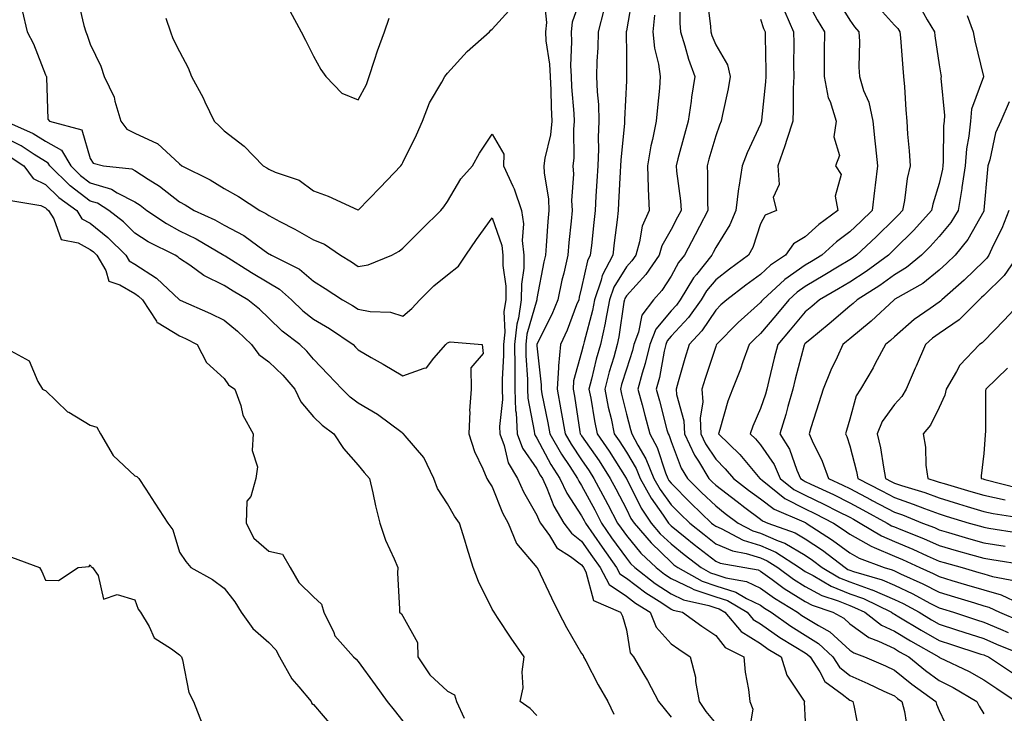
# Model space of a CAD drawing. Units: inches. Extents: x 947363 to 950003, y 7305818 to 7308458.
# Drawn here: x 949352 to 949573, y 7306279 to 7306435 of the extents above; entities that cross this region are included whole.
import ezdxf

# ---------------------------------------------------------------- set-up
doc = ezdxf.new("R2010")
doc.units = ezdxf.units.IN
doc.header["$MEASUREMENT"] = 0
doc.layers.add('Contour_94737305', color=7, linetype='Continuous', true_color=0x7b7287)

msp = doc.modelspace()

# ---------------------------------------------------------------- linework, layer by layer
at = {"layer": 'Contour_94737305'}
for points in [[(949469.51, 7306440.46, 3223), (949470.16, 7306434.03, 3223), (949469.93, 7306431.92, 3223), (949470.05, 7306429.92, 3223), (949470.84, 7306424.71, 3223), (949470.97, 7306421.92, 3223), (949471.13, 7306418.84, 3223), (949471.2, 7306415.07, 3223), (949471.38, 7306411.92, 3223), (949471.08, 7306408.89, 3223), (949469.8, 7306403.67, 3223), (949469.56, 7306401.92, 3223), (949469.65, 7306400.32, 3223), (949470.62, 7306394.49, 3223), (949470.73, 7306391.92, 3223), (949470.5, 7306389.47, 3223), (949470.11, 7306383.98, 3223), (949469.92, 7306381.92, 3223), (949469.58, 7306380.39, 3223), (949468.05, 7306372.18, 3223), (949468.01, 7306371.96, 3223), (949468.01, 7306371.92, 3223), (949468.01, 7306371.88, 3223), (949465.77, 7306364.2, 3223), (949465.53, 7306361.92, 3223), (949465.55, 7306359.42, 3223), (949465.91, 7306354.06, 3223), (949465.93, 7306351.92, 3223), (949466, 7306349.87, 3223), (949467.45, 7306342.52, 3223), (949467.48, 7306341.92, 3223), (949467.64, 7306341.51, 3223), (949468.05, 7306340.92, 3223), (949471.17, 7306335.04, 3223), (949473.2, 7306331.92, 3223), (949474.72, 7306328.59, 3223), (949478.05, 7306323.55, 3223), (949478.62, 7306322.49, 3223), (949478.91, 7306321.92, 3223), (949480.81, 7306319.16, 3223), (949482.63, 7306316.5, 3223), (949485.86, 7306311.92, 3223), (949486.63, 7306310.5, 3223), (949488.05, 7306309.56, 3223), (949492.39, 7306306.26, 3223), (949495.96, 7306304.01, 3223), (949498.05, 7306302.64, 3223), (949498.54, 7306302.41, 3223), (949500.65, 7306301.92, 3223), (949504.97, 7306298.84, 3223), (949508.05, 7306296.73, 3223), (949510.2, 7306294.07, 3223), (949514.36, 7306291.92, 3223), (949514.66, 7306288.53, 3223), (949515.37, 7306284.6, 3223), (949515.66, 7306281.92, 3223), (949516.39, 7306280.26, 3223), (949515.4, 7306274.57, 3223)], [(949478.05, 7306440.09, 3224), (949475.9, 7306434.07, 3224), (949475.68, 7306431.92, 3224), (949475.8, 7306429.67, 3224), (949475.55, 7306424.42, 3224), (949475.67, 7306421.92, 3224), (949475.78, 7306419.65, 3224), (949476.3, 7306413.67, 3224), (949476.39, 7306411.92, 3224), (949476.21, 7306410.08, 3224), (949476.33, 7306403.64, 3224), (949476.11, 7306401.92, 3224), (949476.2, 7306400.07, 3224), (949475.79, 7306394.18, 3224), (949475.89, 7306391.92, 3224), (949475.69, 7306389.56, 3224), (949475.2, 7306384.77, 3224), (949474.95, 7306381.92, 3224), (949474.03, 7306377.9, 3224), (949473.63, 7306376.34, 3224), (949472.69, 7306371.92, 3224), (949471.34, 7306368.63, 3224), (949468.05, 7306362, 3224), (949468.03, 7306361.94, 3224), (949468.03, 7306361.92, 3224), (949468.03, 7306361.9, 3224), (949468.05, 7306361.63, 3224), (949469.02, 7306352.89, 3224), (949468.95, 7306351.92, 3224), (949469.15, 7306350.82, 3224), (949470.51, 7306344.38, 3224), (949470.95, 7306341.92, 3224), (949473.5, 7306337.37, 3224), (949475.4, 7306334.57, 3224), (949477.13, 7306331.92, 3224), (949477.42, 7306331.29, 3224), (949478.05, 7306330.34, 3224), (949480.97, 7306324.84, 3224), (949482.5, 7306321.92, 3224), (949484.76, 7306318.63, 3224), (949488.05, 7306314.01, 3224), (949489, 7306312.87, 3224), (949489.97, 7306311.92, 3224), (949494.51, 7306308.38, 3224), (949498.05, 7306306.07, 3224), (949500.87, 7306304.74, 3224), (949506.55, 7306303.42, 3224), (949508.05, 7306302.92, 3224), (949508.8, 7306302.67, 3224), (949510.07, 7306301.92, 3224), (949513.75, 7306297.62, 3224), (949518.05, 7306294.9, 3224), (949519.81, 7306293.68, 3224), (949522.71, 7306291.92, 3224), (949523.99, 7306287.86, 3224), (949527.74, 7306282.23, 3224), (949527.91, 7306281.92, 3224), (949527.89, 7306281.76, 3224), (949528.05, 7306277.48, 3224)], [(949489.49, 7306440.48, 3226), (949488.05, 7306432.15, 3226), (949488.01, 7306431.96, 3226), (949488, 7306431.92, 3226), (949488, 7306431.87, 3226), (949488.05, 7306426.75, 3226), (949488.1, 7306421.97, 3226), (949488.1, 7306421.87, 3226), (949488.05, 7306420.97, 3226), (949487.65, 7306412.32, 3226), (949487.66, 7306411.92, 3226), (949487.64, 7306411.51, 3226), (949486.81, 7306403.16, 3226), (949486.76, 7306401.92, 3226), (949486.68, 7306400.55, 3226), (949486.32, 7306393.65, 3226), (949486.22, 7306391.92, 3226), (949485.99, 7306389.86, 3226), (949485.33, 7306384.64, 3226), (949485.02, 7306381.92, 3226), (949482.64, 7306377.33, 3226), (949482.42, 7306376.29, 3226), (949480.91, 7306371.92, 3226), (949480.45, 7306369.52, 3226), (949478.6, 7306362.47, 3226), (949478.48, 7306361.92, 3226), (949478.38, 7306361.59, 3226), (949478.05, 7306360.18, 3226), (949476.24, 7306353.73, 3226), (949476.12, 7306351.92, 3226), (949476.43, 7306350.3, 3226), (949477.66, 7306342.31, 3226), (949477.73, 7306341.92, 3226), (949477.84, 7306341.71, 3226), (949478.05, 7306341.41, 3226), (949481.94, 7306335.81, 3226), (949484.43, 7306331.92, 3226), (949485.68, 7306329.55, 3226), (949488.05, 7306325.03, 3226), (949489.09, 7306322.96, 3226), (949489.79, 7306321.92, 3226), (949493.58, 7306317.45, 3226), (949498.05, 7306313.12, 3226), (949498.71, 7306312.58, 3226), (949499.57, 7306311.92, 3226), (949505.03, 7306308.9, 3226), (949508.05, 7306307.88, 3226), (949512.57, 7306306.44, 3226), (949514.95, 7306305.02, 3226), (949518.05, 7306303.5, 3226), (949518.97, 7306302.84, 3226), (949520.48, 7306301.92, 3226), (949524.91, 7306298.78, 3226), (949528.05, 7306296.8, 3226), (949531.07, 7306294.94, 3226), (949534.28, 7306291.92, 3226), (949535.76, 7306289.63, 3226), (949538.05, 7306287.8, 3226), (949542.11, 7306285.98, 3226), (949545.69, 7306284.28, 3226), (949548.05, 7306283.18, 3226), (949548.74, 7306282.61, 3226), (949549.71, 7306281.92, 3226), (949550.29, 7306279.68, 3226), (949551.05, 7306274.92, 3226)], [(949500.08, 7306439.89, 3228), (949500.04, 7306433.91, 3228), (949500.17, 7306431.92, 3228), (949501.14, 7306428.83, 3228), (949501.95, 7306425.82, 3228), (949503.35, 7306421.92, 3228), (949502.64, 7306417.33, 3228), (949502.54, 7306416.41, 3228), (949501.91, 7306411.92, 3228), (949501.06, 7306408.91, 3228), (949499.61, 7306403.48, 3228), (949499.18, 7306401.92, 3228), (949499.27, 7306400.7, 3228), (949500.2, 7306394.07, 3228), (949500.33, 7306391.92, 3228), (949499.54, 7306390.43, 3228), (949498.05, 7306387.64, 3228), (949496, 7306383.97, 3228), (949495.38, 7306381.92, 3228), (949492.42, 7306377.55, 3228), (949488.05, 7306372.78, 3228), (949487.73, 7306372.24, 3228), (949487.61, 7306371.92, 3228), (949487.5, 7306371.37, 3228), (949486.38, 7306363.59, 3228), (949486.03, 7306361.92, 3228), (949485.23, 7306359.1, 3228), (949484.21, 7306355.76, 3228), (949483.2, 7306351.92, 3228), (949484, 7306347.87, 3228), (949484.62, 7306345.35, 3228), (949485.35, 7306341.92, 3228), (949486.45, 7306340.32, 3228), (949488.05, 7306337.78, 3228), (949490.25, 7306334.12, 3228), (949491.14, 7306331.92, 3228), (949493.59, 7306327.46, 3228), (949496.28, 7306323.69, 3228), (949497.48, 7306321.92, 3228), (949497.75, 7306321.62, 3228), (949498.05, 7306321.32, 3228), (949501.24, 7306318.73, 3228), (949503.24, 7306317.11, 3228), (949508.05, 7306313.37, 3228), (949509.07, 7306312.94, 3228), (949514.59, 7306311.92, 3228), (949517.55, 7306311.42, 3228), (949518.05, 7306311.17, 3228), (949520.73, 7306309.24, 3228), (949523.4, 7306307.27, 3228), (949528.05, 7306304.33, 3228), (949529.63, 7306303.5, 3228), (949534.28, 7306301.92, 3228), (949536.71, 7306300.58, 3228), (949538.05, 7306299.36, 3228), (949542.37, 7306296.24, 3228), (949544.5, 7306295.47, 3228), (949548.05, 7306293.8, 3228), (949549.22, 7306293.09, 3228), (949551.3, 7306291.92, 3228), (949555.01, 7306288.88, 3228), (949558.05, 7306286.65, 3228), (949561.18, 7306285.05, 3228), (949566.53, 7306281.92, 3228), (949567.04, 7306280.91, 3228), (949568.05, 7306279.16, 3228)], [(949506.06, 7306439.93, 3229), (949506.88, 7306433.09, 3229), (949506.95, 7306431.92, 3229), (949507.21, 7306431.08, 3229), (949508.05, 7306429, 3229), (949510.69, 7306424.56, 3229), (949511.32, 7306421.92, 3229), (949510.84, 7306419.13, 3229), (949509.56, 7306413.43, 3229), (949509.28, 7306411.92, 3229), (949508.91, 7306411.06, 3229), (949508.05, 7306408.67, 3229), (949506.53, 7306403.44, 3229), (949506.11, 7306401.92, 3229), (949506.24, 7306400.11, 3229), (949506.21, 7306393.76, 3229), (949506.33, 7306391.92, 3229), (949504.44, 7306388.31, 3229), (949503.49, 7306386.48, 3229), (949501.06, 7306381.92, 3229), (949499.73, 7306380.24, 3229), (949498.05, 7306377.22, 3229), (949496, 7306373.97, 3229), (949494.14, 7306371.92, 3229), (949491.51, 7306368.46, 3229), (949490.77, 7306364.64, 3229), (949489.71, 7306361.92, 3229), (949489.4, 7306360.57, 3229), (949488.05, 7306356.41, 3229), (949487, 7306352.97, 3229), (949486.72, 7306351.92, 3229), (949486.94, 7306350.81, 3229), (949488.05, 7306346.32, 3229), (949489.01, 7306342.88, 3229), (949489.26, 7306341.92, 3229), (949490.65, 7306339.32, 3229), (949492.44, 7306336.31, 3229), (949494.23, 7306331.92, 3229), (949495.59, 7306329.46, 3229), (949498.05, 7306326.01, 3229), (949500.11, 7306323.98, 3229), (949502.24, 7306321.92, 3229), (949505.44, 7306319.31, 3229), (949508.05, 7306317.28, 3229), (949511.8, 7306315.67, 3229), (949514.86, 7306315.11, 3229), (949518.05, 7306314.15, 3229), (949519.59, 7306313.46, 3229), (949521.96, 7306311.92, 3229), (949525.46, 7306309.33, 3229), (949528.05, 7306307.7, 3229), (949531.85, 7306305.72, 3229), (949535.5, 7306304.47, 3229), (949538.05, 7306303.42, 3229), (949539.15, 7306303.02, 3229), (949541.45, 7306301.92, 3229), (949545.16, 7306299.03, 3229), (949548.05, 7306297.66, 3229), (949551.63, 7306295.5, 3229), (949557.99, 7306291.92, 3229), (949558.03, 7306291.9, 3229), (949558.05, 7306291.88, 3229), (949558.14, 7306291.83, 3229), (949564.78, 7306288.65, 3229), (949568.05, 7306286.8, 3229), (949570.98, 7306284.85, 3229), (949575.3, 7306281.92, 3229)], [(949528.05, 7306439.67, 3232), (949530.78, 7306434.65, 3232), (949532.4, 7306431.92, 3232), (949532.37, 7306427.6, 3232), (949532.37, 7306426.24, 3232), (949532.34, 7306421.92, 3232), (949533.26, 7306417.13, 3232), (949533.65, 7306416.32, 3232), (949535.01, 7306411.92, 3232), (949534.53, 7306408.4, 3232), (949535.76, 7306404.21, 3232), (949534.85, 7306401.92, 3232), (949536.12, 7306399.99, 3232), (949534.83, 7306395.14, 3232), (949535.43, 7306391.92, 3232), (949531.17, 7306388.8, 3232), (949528.05, 7306386.03, 3232), (949525.5, 7306384.47, 3232), (949523.68, 7306381.92, 3232), (949520.3, 7306379.67, 3232), (949518.05, 7306377.6, 3232), (949514.79, 7306375.18, 3232), (949510.54, 7306371.92, 3232), (949509.22, 7306370.75, 3232), (949508.05, 7306369.56, 3232), (949504.98, 7306364.99, 3232), (949502.15, 7306361.92, 3232), (949501.17, 7306358.8, 3232), (949499.65, 7306353.52, 3232), (949499.17, 7306351.92, 3232), (949499.26, 7306350.71, 3232), (949500.95, 7306344.82, 3232), (949501.1, 7306341.92, 3232), (949503.28, 7306337.15, 3232), (949504.18, 7306335.79, 3232), (949506.53, 7306331.92, 3232), (949507.29, 7306331.16, 3232), (949508.05, 7306330.43, 3232), (949512.83, 7306326.7, 3232), (949514.57, 7306325.4, 3232), (949518.05, 7306322.78, 3232), (949518.54, 7306322.41, 3232), (949519.71, 7306321.92, 3232), (949525.83, 7306319.7, 3232), (949528.05, 7306318.38, 3232), (949531.93, 7306315.8, 3232), (949537, 7306311.92, 3232), (949537.66, 7306311.53, 3232), (949538.05, 7306311.37, 3232), (949538.9, 7306311.07, 3232), (949545.3, 7306309.17, 3232), (949548.05, 7306307.98, 3232), (949552.17, 7306306.04, 3232), (949555.98, 7306303.99, 3232), (949558.05, 7306302.92, 3232), (949558.82, 7306302.69, 3232), (949561.3, 7306301.92, 3232), (949566.4, 7306300.27, 3232), (949568.05, 7306299.73, 3232), (949571.83, 7306298.14, 3232), (949573.55, 7306297.42, 3232)], [(949365.27, 7306439.14, 3222), (949366.62, 7306433.35, 3222), (949367.03, 7306431.92, 3222), (949367.34, 7306431.21, 3222), (949368.05, 7306429.18, 3222), (949370.41, 7306424.28, 3222), (949371.17, 7306421.92, 3222), (949373.41, 7306417.28, 3222), (949373.54, 7306416.43, 3222), (949374.91, 7306411.92, 3222), (949376.27, 7306410.14, 3222), (949378.05, 7306409.21, 3222), (949383.02, 7306406.95, 3222), (949383.07, 7306406.94, 3222), (949388.05, 7306402.4, 3222), (949388.55, 7306401.92, 3222), (949394.89, 7306398.76, 3222), (949398.05, 7306396.84, 3222), (949401.2, 7306395.07, 3222), (949406, 7306391.92, 3222), (949407.37, 7306391.24, 3222), (949408.05, 7306390.78, 3222), (949410.51, 7306389.46, 3222), (949413.85, 7306387.72, 3222), (949418.05, 7306385.36, 3222), (949420.49, 7306384.36, 3222), (949424.04, 7306381.92, 3222), (949426.52, 7306380.39, 3222), (949428.05, 7306379.4, 3222), (949430.23, 7306379.74, 3222), (949435.52, 7306381.92, 3222), (949437.17, 7306382.8, 3222), (949438.05, 7306383.5, 3222), (949442.24, 7306387.73, 3222), (949446.53, 7306391.92, 3222), (949447.23, 7306392.74, 3222), (949448.05, 7306393.96, 3222), (949450.98, 7306398.99, 3222), (949453.63, 7306401.92, 3222), (949455.21, 7306404.76, 3222), (949458.05, 7306409.04, 3222), (949460.64, 7306404.51, 3222), (949460.54, 7306401.92, 3222), (949462.61, 7306397.36, 3222), (949462.91, 7306396.78, 3222), (949464.55, 7306391.92, 3222), (949465.06, 7306388.93, 3222), (949464.76, 7306385.21, 3222), (949465.12, 7306381.92, 3222), (949465.1, 7306378.97, 3222), (949464.55, 7306375.42, 3222), (949464.53, 7306371.92, 3222), (949463.91, 7306367.78, 3222), (949463.52, 7306366.45, 3222), (949463.03, 7306361.92, 3222), (949463.06, 7306356.93, 3222), (949463.07, 7306356.9, 3222), (949463.1, 7306351.92, 3222), (949463.26, 7306347.13, 3222), (949463.37, 7306346.6, 3222), (949463.6, 7306341.92, 3222), (949464.81, 7306338.68, 3222), (949468.05, 7306334.04, 3222), (949468.78, 7306332.65, 3222), (949469.26, 7306331.92, 3222), (949470.28, 7306329.69, 3222), (949471.8, 7306325.67, 3222), (949474.08, 7306321.92, 3222), (949475.74, 7306319.61, 3222), (949478.05, 7306317.88, 3222), (949480.47, 7306314.34, 3222), (949482.18, 7306311.92, 3222), (949484.24, 7306308.11, 3222), (949488.05, 7306305.57, 3222), (949490.12, 7306303.99, 3222), (949493.42, 7306301.92, 3222), (949494.72, 7306298.59, 3222), (949498.05, 7306294.87, 3222), (949499.78, 7306293.65, 3222), (949502.33, 7306291.92, 3222), (949503.55, 7306287.42, 3222), (949503.55, 7306286.42, 3222), (949504.35, 7306281.92, 3222), (949505.85, 7306279.72, 3222), (949508.05, 7306276.98, 3222)], [(949385, 7306434.97, 3223), (949386.02, 7306431.92, 3223), (949386.56, 7306430.43, 3223), (949388.05, 7306427.5, 3223), (949389.97, 7306423.84, 3223), (949390.74, 7306421.92, 3223), (949393.3, 7306417.17, 3223), (949393.72, 7306416.25, 3223), (949395.81, 7306411.92, 3223), (949396.96, 7306410.83, 3223), (949398.05, 7306409.77, 3223), (949402.48, 7306406.35, 3223), (949406.73, 7306401.92, 3223), (949407.59, 7306401.46, 3223), (949408.05, 7306401.17, 3223), (949409.45, 7306400.52, 3223), (949414.81, 7306398.68, 3223), (949418.05, 7306396.35, 3223), (949421.29, 7306395.16, 3223), (949427.94, 7306392.03, 3223), (949428.05, 7306391.98, 3223), (949432.93, 7306397.04, 3223), (949437.6, 7306401.92, 3223), (949437.78, 7306402.19, 3223), (949438.05, 7306402.65, 3223), (949441.09, 7306408.88, 3223), (949442.41, 7306411.92, 3223), (949443.96, 7306416.01, 3223), (949446.78, 7306420.65, 3223), (949447.45, 7306421.92, 3223), (949447.69, 7306422.28, 3223), (949448.05, 7306422.7, 3223), (949452.44, 7306427.53, 3223), (949457.43, 7306431.92, 3223), (949457.68, 7306432.29, 3223), (949458.05, 7306432.53, 3223), (949462.49, 7306437.48, 3223)], [(949535.27, 7306439.14, 3233), (949538.05, 7306434.51, 3233), (949539.15, 7306433.02, 3233), (949540.13, 7306431.92, 3233), (949540.21, 7306429.76, 3233), (949540.12, 7306423.99, 3233), (949540.21, 7306421.92, 3233), (949541.17, 7306418.8, 3233), (949542.33, 7306416.2, 3233), (949543.22, 7306411.92, 3233), (949543.68, 7306407.55, 3233), (949543.81, 7306406.16, 3233), (949544.25, 7306401.92, 3233), (949543.74, 7306397.61, 3233), (949543.6, 7306396.37, 3233), (949543.07, 7306391.92, 3233), (949540.53, 7306389.44, 3233), (949538.05, 7306387.1, 3233), (949535.1, 7306384.87, 3233), (949531.78, 7306381.92, 3233), (949529.47, 7306380.5, 3233), (949528.05, 7306379.68, 3233), (949523.5, 7306376.47, 3233), (949518.59, 7306371.92, 3233), (949518.34, 7306371.63, 3233), (949518.05, 7306371.29, 3233), (949513.12, 7306366.85, 3233), (949508.24, 7306361.92, 3233), (949508.19, 7306361.78, 3233), (949508.05, 7306361.46, 3233), (949505.66, 7306354.31, 3233), (949504.93, 7306351.92, 3233), (949505.17, 7306349.04, 3233), (949504.56, 7306345.41, 3233), (949504.73, 7306341.92, 3233), (949505.77, 7306339.64, 3233), (949508.05, 7306336.2, 3233), (949510.21, 7306334.08, 3233), (949512.05, 7306331.92, 3233), (949515.41, 7306329.28, 3233), (949518.05, 7306327.3, 3233), (949521.12, 7306324.99, 3233), (949527.77, 7306322.2, 3233), (949528.05, 7306322.06, 3233), (949528.15, 7306322.02, 3233), (949528.32, 7306321.92, 3233), (949534.23, 7306318.1, 3233), (949538.05, 7306315.23, 3233), (949540.17, 7306314.04, 3233), (949545.8, 7306311.92, 3233), (949547.53, 7306311.4, 3233), (949548.05, 7306311.19, 3233), (949549.45, 7306310.52, 3233), (949554.42, 7306308.29, 3233), (949558.05, 7306306.41, 3233), (949561.52, 7306305.39, 3233), (949565.96, 7306304.01, 3233), (949568.05, 7306303.38, 3233), (949569.18, 7306303.05, 3233), (949571.59, 7306301.92, 3233), (949576.13, 7306300, 3233)], [(949544.03, 7306437.9, 3234), (949548.05, 7306433.41, 3234), (949548.79, 7306432.66, 3234), (949549.26, 7306431.92, 3234), (949549.41, 7306430.56, 3234), (949549.92, 7306423.79, 3234), (949550.12, 7306421.92, 3234), (949550.32, 7306419.65, 3234), (949550.6, 7306414.47, 3234), (949550.83, 7306411.92, 3234), (949550.98, 7306408.99, 3234), (949551.39, 7306405.26, 3234), (949551.55, 7306401.92, 3234), (949550.88, 7306399.09, 3234), (949550.29, 7306394.16, 3234), (949549.85, 7306391.92, 3234), (949549, 7306390.97, 3234), (949548.05, 7306390.04, 3234), (949543.94, 7306386.03, 3234), (949539.59, 7306381.92, 3234), (949538.7, 7306381.27, 3234), (949538.05, 7306380.85, 3234), (949535.34, 7306379.21, 3234), (949532.49, 7306377.48, 3234), (949528.05, 7306374.88, 3234), (949526.31, 7306373.66, 3234), (949524.45, 7306371.92, 3234), (949521.54, 7306368.43, 3234), (949518.05, 7306364.33, 3234), (949516.78, 7306363.19, 3234), (949515.52, 7306361.92, 3234), (949514.14, 7306358.01, 3234), (949513.63, 7306356.34, 3234), (949511.85, 7306351.92, 3234), (949510.78, 7306349.19, 3234), (949508.99, 7306342.86, 3234), (949508.67, 7306341.92, 3234), (949513.42, 7306337.29, 3234), (949517.2, 7306332.77, 3234), (949517.92, 7306331.92, 3234), (949517.99, 7306331.86, 3234), (949518.05, 7306331.82, 3234), (949518.45, 7306331.52, 3234), (949523.56, 7306327.43, 3234), (949528.05, 7306325.12, 3234), (949530.21, 7306324.08, 3234), (949534.39, 7306321.92, 3234), (949536.61, 7306320.48, 3234), (949538.05, 7306319.4, 3234), (949542.84, 7306316.71, 3234), (949543.5, 7306316.47, 3234), (949548.05, 7306314.46, 3234), (949549.85, 7306313.72, 3234), (949553.76, 7306311.92, 3234), (949556.72, 7306310.59, 3234), (949558.05, 7306309.91, 3234), (949560.91, 7306309.06, 3234), (949564.23, 7306308.1, 3234), (949568.05, 7306306.95, 3234), (949571.96, 7306305.83, 3234), (949576.08, 7306303.89, 3234)], [(949553.74, 7306437.61, 3235), (949555.36, 7306434.61, 3235), (949557.04, 7306431.92, 3235), (949557.13, 7306431, 3235), (949558.05, 7306424.57, 3235), (949558.42, 7306422.29, 3235), (949558.49, 7306421.92, 3235), (949558.43, 7306421.54, 3235), (949559.3, 7306413.17, 3235), (949559.17, 7306411.92, 3235), (949559.07, 7306410.9, 3235), (949558.99, 7306402.86, 3235), (949558.91, 7306401.92, 3235), (949558.79, 7306401.18, 3235), (949558.05, 7306397.93, 3235), (949556.64, 7306393.33, 3235), (949556.37, 7306391.92, 3235), (949552.44, 7306387.53, 3235), (949548.05, 7306383.22, 3235), (949547.4, 7306382.57, 3235), (949546.7, 7306381.92, 3235), (949541.71, 7306378.26, 3235), (949538.05, 7306375.88, 3235), (949535.58, 7306374.39, 3235), (949531.29, 7306371.92, 3235), (949529.54, 7306370.43, 3235), (949528.05, 7306369.2, 3235), (949524.75, 7306365.22, 3235), (949521.95, 7306361.92, 3235), (949521.16, 7306358.81, 3235), (949519.96, 7306353.83, 3235), (949519.5, 7306351.92, 3235), (949519.17, 7306350.8, 3235), (949518.05, 7306347.55, 3235), (949516.34, 7306343.63, 3235), (949515.76, 7306341.92, 3235), (949516.93, 7306340.8, 3235), (949518.05, 7306339.44, 3235), (949521.13, 7306335, 3235), (949522.5, 7306331.92, 3235), (949525.58, 7306329.45, 3235), (949528.05, 7306328.19, 3235), (949532.28, 7306326.15, 3235), (949535.47, 7306324.5, 3235), (949538.05, 7306323.2, 3235), (949538.89, 7306322.76, 3235), (949540.43, 7306321.92, 3235), (949545.16, 7306319.03, 3235), (949548.05, 7306317.75, 3235), (949552.17, 7306316.04, 3235), (949555.4, 7306314.57, 3235), (949558.05, 7306313.4, 3235), (949559.2, 7306313.07, 3235), (949563.24, 7306311.92, 3235), (949566.98, 7306310.85, 3235), (949568.05, 7306310.51, 3235), (949570.01, 7306309.96, 3235), (949575.13, 7306309, 3235)], [(949352.82, 7306436.69, 3221), (949353.89, 7306431.92, 3221), (949355.36, 7306429.23, 3221), (949358.05, 7306422.3, 3221), (949358.17, 7306422.04, 3221), (949358.22, 7306421.92, 3221), (949358.28, 7306421.69, 3221), (949358.53, 7306412.4, 3221), (949358.89, 7306411.92, 3221), (949366.13, 7306410, 3221), (949368.05, 7306403.57, 3221), (949368.67, 7306402.55, 3221), (949371, 7306401.92, 3221), (949377.37, 7306401.24, 3221), (949378.05, 7306400.89, 3221), (949381.04, 7306398.93, 3221), (949383.51, 7306397.38, 3221), (949388.05, 7306393.85, 3221), (949389.31, 7306393.18, 3221), (949391.31, 7306391.92, 3221), (949395.95, 7306389.82, 3221), (949398.05, 7306388.65, 3221), (949402.41, 7306386.28, 3221), (949407.01, 7306382.96, 3221), (949408.05, 7306382.24, 3221), (949408.26, 7306382.13, 3221), (949408.64, 7306381.92, 3221), (949414.9, 7306378.77, 3221), (949418.05, 7306376.07, 3221), (949420.6, 7306374.47, 3221), (949424.51, 7306371.92, 3221), (949426.78, 7306370.65, 3221), (949428.05, 7306369.82, 3221), (949430.71, 7306369.26, 3221), (949435.28, 7306369.15, 3221), (949438.05, 7306368.23, 3221), (949440, 7306369.97, 3221), (949441.82, 7306371.92, 3221), (949444.96, 7306375.01, 3221), (949448.05, 7306377.48, 3221), (949450.5, 7306379.47, 3221), (949452.14, 7306381.92, 3221), (949454.54, 7306385.43, 3221), (949458.05, 7306390.24, 3221), (949460.2, 7306384.07, 3221), (949460.43, 7306381.92, 3221), (949460.41, 7306379.56, 3221), (949461.07, 7306374.94, 3221), (949461.05, 7306371.92, 3221), (949460.66, 7306369.31, 3221), (949460.83, 7306364.7, 3221), (949460.53, 7306361.92, 3221), (949460.55, 7306359.42, 3221), (949460.26, 7306354.13, 3221), (949460.28, 7306351.92, 3221), (949460.35, 7306349.62, 3221), (949459.64, 7306343.51, 3221), (949459.71, 7306341.92, 3221), (949460.71, 7306339.26, 3221), (949461.56, 7306335.43, 3221), (949463.68, 7306331.92, 3221), (949465.03, 7306328.9, 3221), (949468.05, 7306323.71, 3221), (949468.54, 7306322.41, 3221), (949468.84, 7306321.92, 3221), (949470.82, 7306319.15, 3221), (949472.51, 7306316.38, 3221), (949475.57, 7306314.4, 3221), (949478.05, 7306312.55, 3221), (949478.3, 7306312.17, 3221), (949478.49, 7306311.92, 3221), (949479.01, 7306310.96, 3221), (949480.68, 7306304.55, 3221), (949486.74, 7306301.92, 3221), (949487.2, 7306301.07, 3221), (949488.05, 7306298.01, 3221), (949488.94, 7306292.81, 3221), (949489.68, 7306291.92, 3221), (949491.97, 7306288, 3221), (949492.79, 7306286.66, 3221), (949495.23, 7306281.92, 3221), (949496.49, 7306280.36, 3221), (949498.05, 7306278.4, 3221)], [(949412.75, 7306436.62, 3224), (949415.28, 7306431.92, 3224), (949416.22, 7306430.09, 3224), (949418.05, 7306426.45, 3224), (949419.63, 7306423.5, 3224), (949420.77, 7306421.92, 3224), (949424.33, 7306418.2, 3224), (949428.05, 7306416.71, 3224), (949429.85, 7306420.12, 3224), (949430.47, 7306421.92, 3224), (949431.69, 7306425.56, 3224), (949432.31, 7306427.66, 3224), (949433.9, 7306431.92, 3224), (949434.94, 7306435.03, 3224)], [(949483.01, 7306436.88, 3225), (949481.73, 7306431.92, 3225), (949481.64, 7306428.33, 3225), (949481.46, 7306425.33, 3225), (949481.36, 7306421.92, 3225), (949481.49, 7306418.48, 3225), (949481.79, 7306415.66, 3225), (949481.91, 7306411.92, 3225), (949481.74, 7306408.23, 3225), (949481.79, 7306405.66, 3225), (949481.64, 7306401.92, 3225), (949481.45, 7306398.52, 3225), (949481.24, 7306395.11, 3225), (949481.06, 7306391.92, 3225), (949480.75, 7306389.22, 3225), (949480.23, 7306384.1, 3225), (949479.97, 7306381.92, 3225), (949479.32, 7306380.65, 3225), (949478.05, 7306374.66, 3225), (949477.49, 7306372.48, 3225), (949477.38, 7306371.92, 3225), (949476.91, 7306370.78, 3225), (949474.83, 7306365.14, 3225), (949473.33, 7306361.92, 3225), (949472.83, 7306357.14, 3225), (949472.87, 7306356.74, 3225), (949472.53, 7306351.92, 3225), (949473.4, 7306347.27, 3225), (949473.54, 7306346.43, 3225), (949474.34, 7306341.92, 3225), (949475.68, 7306339.55, 3225), (949478.05, 7306336.04, 3225), (949479.73, 7306333.6, 3225), (949480.81, 7306331.92, 3225), (949483.32, 7306327.19, 3225), (949483.91, 7306326.06, 3225), (949486.09, 7306321.92, 3225), (949486.89, 7306320.76, 3225), (949488.05, 7306319.12, 3225), (949491.31, 7306315.18, 3225), (949494.7, 7306311.92, 3225), (949496.59, 7306310.46, 3225), (949498.05, 7306309.5, 3225), (949502.61, 7306307.36, 3225), (949503.18, 7306307.05, 3225), (949508.05, 7306305.4, 3225), (949510.69, 7306304.56, 3225), (949515.1, 7306301.92, 3225), (949516.46, 7306300.33, 3225), (949518.05, 7306299.32, 3225), (949522.42, 7306296.29, 3225), (949525.64, 7306294.33, 3225), (949528.05, 7306292.82, 3225), (949528.61, 7306292.48, 3225), (949529.2, 7306291.92, 3225), (949531.35, 7306288.62, 3225), (949532.52, 7306286.39, 3225), (949536.38, 7306283.59, 3225), (949538.05, 7306282.24, 3225), (949538.27, 7306282.14, 3225), (949538.75, 7306281.92, 3225), (949538.94, 7306281.03, 3225), (949540.31, 7306274.18, 3225)], [(949494.32, 7306435.65, 3227), (949493.96, 7306431.92, 3227), (949494.38, 7306428.25, 3227), (949495.26, 7306424.71, 3227), (949495.66, 7306421.92, 3227), (949495.45, 7306419.32, 3227), (949494.99, 7306414.98, 3227), (949494.76, 7306411.92, 3227), (949493.92, 7306407.79, 3227), (949493.57, 7306406.4, 3227), (949492.77, 7306401.92, 3227), (949492.95, 7306397.02, 3227), (949492.93, 7306396.8, 3227), (949493.16, 7306391.92, 3227), (949491.58, 7306388.39, 3227), (949491.03, 7306384.9, 3227), (949490.14, 7306381.92, 3227), (949489.3, 7306380.67, 3227), (949488.05, 7306379.31, 3227), (949485.24, 7306374.73, 3227), (949484.26, 7306371.92, 3227), (949483.36, 7306367.23, 3227), (949483.28, 7306366.69, 3227), (949482.25, 7306361.92, 3227), (949481.33, 7306358.64, 3227), (949480.26, 7306354.13, 3227), (949479.68, 7306351.92, 3227), (949480.07, 7306349.9, 3227), (949480.91, 7306344.78, 3227), (949481.52, 7306341.92, 3227), (949484.17, 7306338.04, 3227), (949488.01, 7306331.96, 3227), (949488.03, 7306331.92, 3227), (949488.05, 7306331.89, 3227), (949491.37, 7306325.24, 3227), (949493.64, 7306321.92, 3227), (949495.66, 7306319.53, 3227), (949498.05, 7306317.22, 3227), (949500.97, 7306314.84, 3227), (949504.77, 7306311.92, 3227), (949506.88, 7306310.75, 3227), (949508.05, 7306310.36, 3227), (949510.34, 7306309.63, 3227), (949514.97, 7306308.84, 3227), (949518.05, 7306307.34, 3227), (949521.19, 7306305.06, 3227), (949526.37, 7306301.92, 3227), (949527.36, 7306301.23, 3227), (949528.05, 7306300.79, 3227), (949531.04, 7306298.93, 3227), (949533.64, 7306297.51, 3227), (949538.05, 7306293.45, 3227), (949538.94, 7306292.81, 3227), (949541.4, 7306291.92, 3227), (949546.03, 7306289.9, 3227), (949548.05, 7306288.95, 3227), (949551.94, 7306285.81, 3227), (949557.31, 7306281.92, 3227), (949557.45, 7306281.32, 3227), (949558.05, 7306279.92, 3227), (949560.65, 7306274.52, 3227)], [(949523.54, 7306436.43, 3231), (949525.49, 7306431.92, 3231), (949525.51, 7306429.38, 3231), (949525.49, 7306424.48, 3231), (949525.51, 7306421.92, 3231), (949525.39, 7306419.26, 3231), (949525.43, 7306414.54, 3231), (949525.31, 7306411.92, 3231), (949523.97, 7306407.84, 3231), (949523.55, 7306406.42, 3231), (949521.94, 7306401.92, 3231), (949522.24, 7306397.73, 3231), (949520.92, 7306394.79, 3231), (949521.65, 7306391.92, 3231), (949519.12, 7306390.85, 3231), (949518.05, 7306388.91, 3231), (949516.34, 7306383.63, 3231), (949515.38, 7306381.92, 3231), (949511.17, 7306378.8, 3231), (949508.05, 7306376.42, 3231), (949506.02, 7306373.95, 3231), (949504.79, 7306371.92, 3231), (949502, 7306367.97, 3231), (949498.05, 7306363.75, 3231), (949497.22, 7306362.75, 3231), (949496.89, 7306361.92, 3231), (949496.53, 7306360.4, 3231), (949495.44, 7306354.53, 3231), (949494.73, 7306351.92, 3231), (949495.44, 7306349.31, 3231), (949497.15, 7306342.82, 3231), (949497.4, 7306341.92, 3231), (949497.62, 7306341.49, 3231), (949498.05, 7306340.18, 3231), (949500.34, 7306334.21, 3231), (949501.73, 7306331.92, 3231), (949504.91, 7306328.78, 3231), (949508.05, 7306325.74, 3231), (949510.2, 7306324.07, 3231), (949513.07, 7306321.92, 3231), (949516.33, 7306320.2, 3231), (949518.05, 7306319.68, 3231), (949522.07, 7306317.9, 3231), (949523.51, 7306317.38, 3231), (949528.05, 7306314.68, 3231), (949529.71, 7306313.58, 3231), (949531.87, 7306311.92, 3231), (949535.78, 7306309.65, 3231), (949538.05, 7306308.73, 3231), (949543.02, 7306306.95, 3231), (949543.07, 7306306.94, 3231), (949548.05, 7306304.79, 3231), (949549.99, 7306303.86, 3231), (949553.62, 7306301.92, 3231), (949556.37, 7306300.24, 3231), (949558.05, 7306299.28, 3231), (949561.95, 7306298.02, 3231), (949563.62, 7306297.49, 3231), (949568.05, 7306296.05, 3231), (949570.95, 7306294.82, 3231), (949577.9, 7306291.92, 3231)], [(949564.35, 7306435.62, 3236), (949565.68, 7306431.92, 3236), (949566.06, 7306429.93, 3236), (949568.01, 7306421.96, 3236), (949568.02, 7306421.92, 3236), (949568.01, 7306421.88, 3236), (949565.34, 7306414.63, 3236), (949565.06, 7306411.92, 3236), (949564.72, 7306408.59, 3236), (949564.21, 7306405.76, 3236), (949563.88, 7306401.92, 3236), (949563.18, 7306397.05, 3236), (949563.16, 7306396.81, 3236), (949562.34, 7306391.92, 3236), (949560.72, 7306389.25, 3236), (949558.05, 7306386.09, 3236), (949556.09, 7306383.88, 3236), (949554.09, 7306381.92, 3236), (949550.8, 7306379.17, 3236), (949548.05, 7306377.47, 3236), (949544.83, 7306375.14, 3236), (949539.71, 7306371.92, 3236), (949538.86, 7306371.11, 3236), (949538.05, 7306370.46, 3236), (949533.43, 7306366.54, 3236), (949529.09, 7306362.96, 3236), (949528.05, 7306362.1, 3236), (949527.97, 7306362, 3236), (949527.9, 7306361.92, 3236), (949527.85, 7306361.72, 3236), (949525.83, 7306354.14, 3236), (949525.29, 7306351.92, 3236), (949524.18, 7306348.05, 3236), (949523.72, 7306346.25, 3236), (949522.38, 7306341.92, 3236), (949524.56, 7306338.43, 3236), (949526.24, 7306333.73, 3236), (949527.05, 7306331.92, 3236), (949527.61, 7306331.48, 3236), (949528.05, 7306331.25, 3236), (949529.34, 7306330.63, 3236), (949534.4, 7306328.27, 3236), (949538.05, 7306326.41, 3236), (949541, 7306324.87, 3236), (949546.46, 7306321.92, 3236), (949547.44, 7306321.31, 3236), (949548.05, 7306321.05, 3236), (949549.53, 7306320.44, 3236), (949554.57, 7306318.44, 3236), (949558.05, 7306316.91, 3236), (949561.92, 7306315.79, 3236), (949565.09, 7306314.88, 3236), (949568.05, 7306314.03, 3236), (949569.88, 7306313.75, 3236), (949577.42, 7306312.55, 3236)], [(949518.05, 7306434.75, 3230), (949518.78, 7306432.65, 3230), (949519.1, 7306431.92, 3230), (949519.11, 7306430.86, 3230), (949519.24, 7306423.11, 3230), (949519.25, 7306421.92, 3230), (949519.2, 7306420.77, 3230), (949518.31, 7306412.18, 3230), (949518.3, 7306411.92, 3230), (949518.25, 7306411.72, 3230), (949518.05, 7306411.23, 3230), (949515.13, 7306404.84, 3230), (949514, 7306401.92, 3230), (949513.24, 7306397.11, 3230), (949513.16, 7306396.81, 3230), (949512.56, 7306391.92, 3230), (949511.24, 7306388.73, 3230), (949508.05, 7306383.61, 3230), (949507.47, 7306382.5, 3230), (949507.16, 7306381.92, 3230), (949503.73, 7306377.6, 3230), (949503.12, 7306376.85, 3230), (949500.12, 7306371.92, 3230), (949499.26, 7306370.71, 3230), (949498.05, 7306369.41, 3230), (949494.63, 7306365.34, 3230), (949493.3, 7306361.92, 3230), (949492.3, 7306357.67, 3230), (949491.58, 7306355.45, 3230), (949490.61, 7306351.92, 3230), (949491.57, 7306348.4, 3230), (949492.21, 7306346.08, 3230), (949493.32, 7306341.92, 3230), (949494.97, 7306338.84, 3230), (949496.84, 7306333.13, 3230), (949497.33, 7306331.92, 3230), (949497.58, 7306331.45, 3230), (949498.05, 7306330.81, 3230), (949502.52, 7306326.39, 3230), (949507.14, 7306321.92, 3230), (949507.64, 7306321.51, 3230), (949508.05, 7306321.2, 3230), (949509.31, 7306320.66, 3230), (949514.21, 7306318.08, 3230), (949518.05, 7306316.91, 3230), (949521.51, 7306315.38, 3230), (949526.82, 7306311.92, 3230), (949527.53, 7306311.4, 3230), (949528.05, 7306311.07, 3230), (949529.84, 7306310.13, 3230), (949533.91, 7306307.78, 3230), (949538.05, 7306306.07, 3230), (949541.11, 7306304.98, 3230), (949547.43, 7306301.92, 3230), (949547.78, 7306301.65, 3230), (949548.05, 7306301.52, 3230), (949549.05, 7306300.92, 3230), (949554.03, 7306297.9, 3230), (949558.05, 7306295.58, 3230), (949560.82, 7306294.69, 3230), (949567.4, 7306292.57, 3230), (949568.05, 7306292.37, 3230), (949568.36, 7306292.23, 3230), (949569.11, 7306291.92, 3230), (949574.48, 7306288.35, 3230)], [(949573.75, 7306416.22, 3237), (949571.9, 7306411.92, 3237), (949570.69, 7306409.28, 3237), (949569.4, 7306403.27, 3237), (949568.96, 7306401.92, 3237), (949568.89, 7306401.08, 3237), (949568.11, 7306391.98, 3237), (949568.11, 7306391.92, 3237), (949568.09, 7306391.88, 3237), (949568.05, 7306391.79, 3237), (949564.53, 7306385.44, 3237), (949561.67, 7306381.92, 3237), (949559.83, 7306380.14, 3237), (949558.05, 7306378.55, 3237), (949554.39, 7306375.58, 3237), (949548.19, 7306372.06, 3237), (949548.05, 7306371.97, 3237), (949547.97, 7306371.92, 3237), (949542.86, 7306367.11, 3237), (949538.05, 7306363.2, 3237), (949537.36, 7306362.61, 3237), (949536.52, 7306361.92, 3237), (949535.23, 7306359.1, 3237), (949533.8, 7306356.17, 3237), (949532.08, 7306351.92, 3237), (949531.17, 7306348.8, 3237), (949529.35, 7306343.22, 3237), (949528.95, 7306341.92, 3237), (949529.65, 7306340.32, 3237), (949531.91, 7306335.78, 3237), (949533.29, 7306331.92, 3237), (949536.54, 7306330.41, 3237), (949538.05, 7306329.63, 3237), (949542.87, 7306327.1, 3237), (949543.11, 7306326.98, 3237), (949548.05, 7306324.32, 3237), (949549.85, 7306323.72, 3237), (949554.36, 7306321.92, 3237), (949557.01, 7306320.88, 3237), (949558.05, 7306320.41, 3237), (949560.18, 7306319.79, 3237), (949564.61, 7306318.48, 3237), (949568.05, 7306317.5, 3237), (949572.87, 7306316.74, 3237)], [(949349.04, 7306411.92, 3220), (949355.3, 7306409.17, 3220), (949358.05, 7306407.47, 3220), (949361.59, 7306405.46, 3220), (949363.67, 7306401.92, 3220), (949365.88, 7306399.75, 3220), (949368.05, 7306398.09, 3220), (949372.83, 7306396.7, 3220), (949374.09, 7306395.88, 3220), (949378.05, 7306393.88, 3220), (949379.23, 7306393.1, 3220), (949380.73, 7306391.92, 3220), (949385.1, 7306388.97, 3220), (949388.05, 7306387.38, 3220), (949391.72, 7306385.59, 3220), (949397.93, 7306381.92, 3220), (949398, 7306381.87, 3220), (949398.05, 7306381.85, 3220), (949398.24, 7306381.73, 3220), (949404.14, 7306378.01, 3220), (949408.05, 7306375.69, 3220), (949410.43, 7306374.3, 3220), (949413.13, 7306371.92, 3220), (949415.6, 7306369.47, 3220), (949418.05, 7306367.57, 3220), (949421.62, 7306365.49, 3220), (949426.88, 7306361.92, 3220), (949427.45, 7306361.32, 3220), (949428.05, 7306360.69, 3220), (949430.96, 7306359.01, 3220), (949433.62, 7306357.49, 3220), (949438.05, 7306354.89, 3220), (949442.76, 7306356.63, 3220), (949443.33, 7306356.64, 3220), (949444.99, 7306358.86, 3220), (949447.65, 7306361.92, 3220), (949447.86, 7306362.11, 3220), (949448.05, 7306362.31, 3220), (949448.64, 7306362.51, 3220), (949455.74, 7306361.92, 3220), (949455.99, 7306359.86, 3220), (949453.26, 7306356.71, 3220), (949453.31, 7306351.92, 3220), (949452.91, 7306347.06, 3220), (949452.99, 7306346.86, 3220), (949452.82, 7306341.92, 3220), (949454.07, 7306337.94, 3220), (949455.94, 7306334.03, 3220), (949456.79, 7306331.92, 3220), (949457.26, 7306331.13, 3220), (949458.05, 7306330.05, 3220), (949460.35, 7306324.22, 3220), (949461.59, 7306321.92, 3220), (949463.46, 7306317.33, 3220), (949468.05, 7306311.98, 3220), (949468.07, 7306311.94, 3220), (949468.1, 7306311.92, 3220), (949468.15, 7306311.82, 3220), (949471.3, 7306305.17, 3220), (949472.9, 7306301.92, 3220), (949474.66, 7306298.53, 3220), (949478.05, 7306292.7, 3220), (949478.35, 7306292.22, 3220), (949478.46, 7306291.92, 3220), (949478.95, 7306291.02, 3220), (949481.77, 7306285.64, 3220), (949483.92, 7306281.92, 3220), (949485.24, 7306279.11, 3220)], [(949468.05, 7306278.81, 3219), (949466.52, 7306280.39, 3219), (949464.3, 7306281.92, 3219), (949464.99, 7306284.98, 3219), (949464.72, 7306288.59, 3219), (949465.18, 7306291.92, 3219), (949462.26, 7306296.13, 3219), (949459.24, 7306300.73, 3219), (949458.45, 7306301.92, 3219), (949458.29, 7306302.16, 3219), (949458.05, 7306302.62, 3219), (949454.93, 7306308.8, 3219), (949453.73, 7306311.92, 3219), (949452.43, 7306316.3, 3219), (949451.87, 7306318.1, 3219), (949450.7, 7306321.92, 3219), (949449.6, 7306323.47, 3219), (949448.05, 7306326.21, 3219), (949445.76, 7306329.63, 3219), (949444.92, 7306331.92, 3219), (949442.7, 7306336.57, 3219), (949438.54, 7306341.43, 3219), (949438.15, 7306341.92, 3219), (949438.1, 7306341.97, 3219), (949438.05, 7306341.98, 3219), (949437.84, 7306342.13, 3219), (949432.38, 7306346.25, 3219), (949428.05, 7306348.74, 3219), (949426.24, 7306350.11, 3219), (949424.41, 7306351.92, 3219), (949421.32, 7306355.19, 3219), (949418.05, 7306358.6, 3219), (949416.56, 7306360.43, 3219), (949414.96, 7306361.92, 3219), (949411.01, 7306364.88, 3219), (949408.05, 7306367.8, 3219), (949405.93, 7306369.8, 3219), (949403.33, 7306371.92, 3219), (949400, 7306373.87, 3219), (949398.05, 7306375.08, 3219), (949393.47, 7306377.34, 3219), (949390.32, 7306379.65, 3219), (949388.05, 7306381.2, 3219), (949387.67, 7306381.54, 3219), (949387.04, 7306381.92, 3219), (949381.04, 7306384.91, 3219), (949378.05, 7306386.82, 3219), (949375.47, 7306389.34, 3219), (949372.22, 7306391.92, 3219), (949369.67, 7306393.54, 3219), (949368.05, 7306394.02, 3219), (949363.57, 7306397.44, 3219), (949359.03, 7306401.92, 3219), (949358.66, 7306402.53, 3219), (949358.05, 7306402.88, 3219), (949355.52, 7306404.45, 3219), (949352.55, 7306406.42, 3219), (949348.05, 7306408.65, 3219)], [(949350.1, 7306403.97, 3218), (949353.2, 7306401.92, 3218), (949355.24, 7306399.11, 3218), (949358.05, 7306397.76, 3218), (949360.99, 7306394.86, 3218), (949365.01, 7306391.92, 3218), (949366.18, 7306390.05, 3218), (949368.05, 7306389.08, 3218), (949372.01, 7306385.88, 3218), (949376.04, 7306381.92, 3218), (949376.78, 7306380.65, 3218), (949378.05, 7306379.9, 3218), (949382.86, 7306376.73, 3218), (949388, 7306371.92, 3218), (949388.02, 7306371.89, 3218), (949388.05, 7306371.87, 3218), (949388.14, 7306371.83, 3218), (949394.97, 7306368.84, 3218), (949398.05, 7306367.34, 3218), (949401.02, 7306364.89, 3218), (949404.14, 7306361.92, 3218), (949405.8, 7306359.67, 3218), (949408.05, 7306358.03, 3218), (949411.19, 7306355.06, 3218), (949413.83, 7306351.92, 3218), (949415.16, 7306349.03, 3218), (949418.05, 7306345.73, 3218), (949419.97, 7306343.84, 3218), (949422.6, 7306341.92, 3218), (949424.77, 7306338.64, 3218), (949428.05, 7306334.9, 3218), (949429.36, 7306333.23, 3218), (949430.53, 7306331.92, 3218), (949431.3, 7306328.67, 3218), (949431.91, 7306325.78, 3218), (949432.88, 7306321.92, 3218), (949434.17, 7306318.04, 3218), (949436.08, 7306313.89, 3218), (949436.87, 7306311.92, 3218), (949436.81, 7306310.68, 3218), (949437.28, 7306302.69, 3218), (949437.24, 7306301.92, 3218), (949437.71, 7306301.58, 3218), (949438.05, 7306301.09, 3218), (949441.3, 7306295.17, 3218), (949441.38, 7306291.92, 3218), (949444.05, 7306287.92, 3218), (949448.05, 7306284.22, 3218), (949449.55, 7306283.42, 3218), (949450.05, 7306281.92, 3218), (949451.75, 7306278.22, 3218)], [(949350.25, 7306394.12, 3217), (949356.95, 7306393.02, 3217), (949358.05, 7306392.5, 3217), (949358.34, 7306392.21, 3217), (949358.73, 7306391.92, 3217), (949359.92, 7306390.05, 3217), (949361.54, 7306385.41, 3217), (949365.32, 7306384.65, 3217), (949368.05, 7306383.21, 3217), (949368.76, 7306382.63, 3217), (949369.5, 7306381.92, 3217), (949371.5, 7306378.47, 3217), (949372.19, 7306376.06, 3217), (949374.67, 7306375.3, 3217), (949378.05, 7306373.29, 3217), (949378.88, 7306372.75, 3217), (949379.76, 7306371.92, 3217), (949382.85, 7306367.12, 3217), (949382.97, 7306366.84, 3217), (949383.23, 7306366.74, 3217), (949388.05, 7306363.85, 3217), (949389.38, 7306363.25, 3217), (949391.99, 7306361.92, 3217), (949394.03, 7306357.9, 3217), (949398.05, 7306354.27, 3217), (949398.97, 7306352.84, 3217), (949400.43, 7306351.92, 3217), (949401.74, 7306348.23, 3217), (949402.19, 7306346.06, 3217), (949404.54, 7306341.92, 3217), (949404.32, 7306338.19, 3217), (949405.47, 7306334.5, 3217), (949405.11, 7306331.92, 3217), (949403.99, 7306327.86, 3217), (949403.13, 7306326.84, 3217), (949402.96, 7306321.92, 3217), (949404.68, 7306318.55, 3217), (949408.05, 7306315.6, 3217), (949411.06, 7306314.93, 3217), (949412.76, 7306311.92, 3217), (949414.76, 7306308.63, 3217), (949418.05, 7306305.39, 3217), (949419.84, 7306303.71, 3217), (949420.36, 7306301.92, 3217), (949422.55, 7306297.42, 3217), (949422.8, 7306296.67, 3217), (949427.01, 7306291.92, 3217), (949427.55, 7306291.42, 3217), (949428.05, 7306290.87, 3217), (949431.84, 7306285.71, 3217), (949434.54, 7306281.92, 3217), (949436.1, 7306279.97, 3217), (949438.05, 7306277.5, 3217)], [(949573.71, 7306391.92, 3238), (949572.11, 7306387.86, 3238), (949570.18, 7306384.05, 3238), (949569.19, 7306381.92, 3238), (949568.72, 7306381.25, 3238), (949568.05, 7306380.59, 3238), (949563.64, 7306376.33, 3238), (949558.69, 7306371.92, 3238), (949558.37, 7306371.6, 3238), (949558.05, 7306371.37, 3238), (949556.09, 7306369.96, 3238), (949552.5, 7306367.47, 3238), (949548.05, 7306363.61, 3238), (949547.18, 7306362.79, 3238), (949546.09, 7306361.92, 3238), (949543.78, 7306357.65, 3238), (949543.28, 7306356.69, 3238), (949540.47, 7306351.92, 3238), (949539.53, 7306350.44, 3238), (949538.05, 7306345.19, 3238), (949537.36, 7306342.61, 3238), (949537.14, 7306341.92, 3238), (949537.42, 7306341.3, 3238), (949538.05, 7306339.17, 3238), (949539.56, 7306333.43, 3238), (949539.86, 7306331.92, 3238), (949545.24, 7306329.11, 3238), (949548.05, 7306327.6, 3238), (949552.29, 7306326.16, 3238), (949554.82, 7306325.15, 3238), (949558.05, 7306323.95, 3238), (949559.61, 7306323.48, 3238), (949564.79, 7306321.92, 3238), (949567.31, 7306321.18, 3238), (949568.05, 7306320.96, 3238), (949569.18, 7306320.79, 3238), (949575.87, 7306319.74, 3238)], [(949575.79, 7306381.92, 3239), (949572.65, 7306377.32, 3239), (949568.05, 7306372.89, 3239), (949567.55, 7306372.42, 3239), (949567.01, 7306371.92, 3239), (949562.56, 7306367.41, 3239), (949558.05, 7306364.37, 3239), (949556.62, 7306363.35, 3239), (949555, 7306361.92, 3239), (949552.92, 7306357.05, 3239), (949552.73, 7306356.6, 3239), (949550.67, 7306351.92, 3239), (949549.71, 7306350.26, 3239), (949548.05, 7306348.46, 3239), (949545.34, 7306344.63, 3239), (949544.23, 7306341.92, 3239), (949544.92, 7306338.79, 3239), (949545.58, 7306334.39, 3239), (949546.06, 7306331.92, 3239), (949547.37, 7306331.24, 3239), (949548.05, 7306330.88, 3239), (949549.64, 7306330.33, 3239), (949554.85, 7306328.72, 3239), (949558.05, 7306327.53, 3239), (949562.37, 7306326.24, 3239), (949564.32, 7306325.65, 3239), (949568.05, 7306324.53, 3239), (949570.2, 7306324.07, 3239), (949576.94, 7306323.03, 3239)], [(949576.91, 7306371.92, 3240), (949572.64, 7306367.33, 3240), (949568.05, 7306362.62, 3240), (949567.71, 7306362.26, 3240), (949567.13, 7306361.92, 3240), (949562.7, 7306357.27, 3240), (949561.98, 7306355.85, 3240), (949559.62, 7306351.92, 3240), (949559.38, 7306350.59, 3240), (949558.05, 7306347.76, 3240), (949556.17, 7306343.8, 3240), (949554.46, 7306341.92, 3240), (949555, 7306338.87, 3240), (949555.1, 7306334.87, 3240), (949555.51, 7306331.92, 3240), (949557.44, 7306331.31, 3240), (949558.05, 7306331.09, 3240), (949559.22, 7306330.75, 3240), (949565.14, 7306329.01, 3240), (949568.05, 7306328.14, 3240), (949572.86, 7306327.11, 3240)], [(949348.6, 7306361.37, 3216), (949354.4, 7306358.27, 3216), (949356.33, 7306353.64, 3216), (949357.39, 7306351.92, 3216), (949357.78, 7306351.65, 3216), (949358.05, 7306351.59, 3216), (949362.98, 7306346.85, 3216), (949363.25, 7306346.72, 3216), (949368.05, 7306343.84, 3216), (949369.55, 7306343.42, 3216), (949370.31, 7306341.92, 3216), (949373.2, 7306337.07, 3216), (949378.05, 7306332.51, 3216), (949378.46, 7306332.33, 3216), (949378.89, 7306331.92, 3216), (949380.49, 7306329.48, 3216), (949382.52, 7306326.39, 3216), (949385.4, 7306321.92, 3216), (949386.53, 7306320.4, 3216), (949388.05, 7306315.38, 3216), (949389.43, 7306313.3, 3216), (949390.59, 7306311.92, 3216), (949395.39, 7306309.26, 3216), (949398.05, 7306307.3, 3216), (949400.41, 7306304.28, 3216), (949401.8, 7306301.92, 3216), (949404.44, 7306298.31, 3216), (949408.05, 7306295.16, 3216), (949409.62, 7306293.49, 3216), (949410.43, 7306291.92, 3216), (949413.18, 7306287.05, 3216), (949414.73, 7306285.24, 3216), (949417.46, 7306281.92, 3216), (949417.66, 7306281.53, 3216), (949418.05, 7306281.24, 3216), (949422.34, 7306276.21, 3216)], [(949573.39, 7306356.58, 3241), (949568.56, 7306351.92, 3241), (949568.44, 7306351.53, 3241), (949568.42, 7306342.29, 3241), (949568.35, 7306341.92, 3241), (949568.4, 7306341.57, 3241), (949568.05, 7306337.5, 3241), (949567.47, 7306332.5, 3241), (949567.45, 7306331.92, 3241), (949567.91, 7306331.78, 3241), (949568.05, 7306331.74, 3241), (949568.27, 7306331.7, 3241), (949575.89, 7306329.76, 3241)], [(949350.39, 7306314.26, 3215), (949356.71, 7306311.92, 3215), (949357.21, 7306311.08, 3215), (949358.05, 7306309.1, 3215), (949360.96, 7306309.01, 3215), (949365.37, 7306311.92, 3215), (949367.81, 7306312.16, 3215), (949368.05, 7306312.52, 3215), (949368.23, 7306312.1, 3215), (949368.56, 7306311.92, 3215), (949369.79, 7306310.18, 3215), (949371, 7306304.87, 3215), (949374.08, 7306305.89, 3215), (949378.05, 7306304.74, 3215), (949378.77, 7306302.64, 3215), (949379.32, 7306301.92, 3215), (949381.26, 7306298.71, 3215), (949382.33, 7306296.2, 3215), (949386.23, 7306293.74, 3215), (949388.05, 7306292.37, 3215), (949388.27, 7306292.14, 3215), (949388.46, 7306291.92, 3215), (949388.67, 7306291.3, 3215), (949390.12, 7306283.99, 3215), (949391.18, 7306281.92, 3215), (949393.06, 7306276.93, 3215)]]:
    msp.add_polyline3d(points, dxfattribs=at)

doc.saveas('drawing.dxf')
